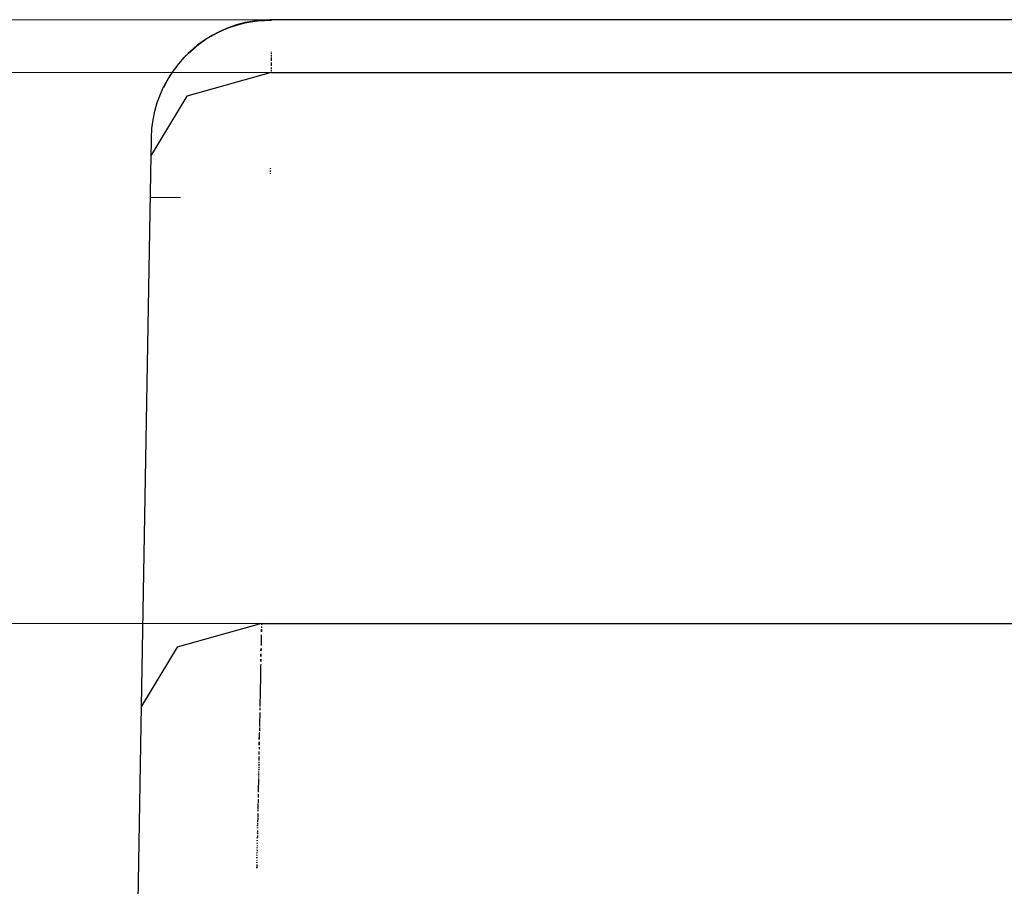
# Model space of a CAD drawing. Units: millimetres. Extents: x 235 to 4644, y 21 to 2240.
# Drawn here: x 1341 to 1358, y 1953 to 1968 of the extents above; entities that cross this region are included whole.
import ezdxf

# ---------------------------------------------------------------- set-up
doc = ezdxf.new("R2010")
doc.units = ezdxf.units.MM
doc.linetypes.add('CUSTOM', pattern=[0])
doc.layers.add('HEWI', color=7, linetype='CONTINUOUS')

msp = doc.modelspace()

# ---------------------------------------------------------------- linework, layer by layer
at = {"layer": 'HEWI', "color": 7}
for p, q in [((1990.533, 1967.706), (1345.625, 1967.706)), ((1344.656, 1967.444), (1344.53, 1967.366)), ((1345.643, 1967.154), (1345.642, 1967.145)), ((1345.643, 1967.17), (1345.643, 1967.162)), ((1345.642, 1967.137), (1345.642, 1967.129)), ((1345.642, 1967.112), (1345.642, 1967.103)), ((1345.642, 1967.103), (1345.642, 1967.094)), ((1345.642, 1967.032), (1345.642, 1967.023)), ((1345.641, 1966.908), (1345.641, 1966.898)), ((1345.641, 1966.898), (1345.641, 1966.888)), ((1345.641, 1966.868), (1345.641, 1966.858)), ((1345.641, 1966.858), (1345.641, 1966.848)), ((1345.641, 1966.827), (1990.507, 1966.827)), ((1345.641, 1966.818), (1345.641, 1966.827)), ((1343.48, 1956.256), (1343.641, 1965.448)), ((1345.631, 1965.217), (1345.631, 1965.229)), ((1345.631, 1965.181), (1345.631, 1965.193)), ((1345.631, 1965.169), (1345.631, 1965.181)), ((1345.631, 1965.133), (1345.631, 1965.145)), ((1344.129, 1964.733), (1343.629, 1964.741)), ((1345.48, 1957.635), (1990.667, 1957.635)), ((1345.48, 1957.635), (1345.48, 1957.612)), ((1345.479, 1957.588), (1345.479, 1957.565)), ((1345.472, 1957.2), (1345.471, 1957.178)), ((1345.473, 1957.29), (1345.473, 1957.267)), ((1345.47, 1957.111), (1345.469, 1957.088)), ((1345.461, 1956.637), (1345.46, 1956.616)), ((1345.455, 1956.37), (1345.455, 1956.35)), ((1345.452, 1956.21), (1345.452, 1956.191)), ((1345.454, 1956.27), (1345.453, 1956.25)), ((1345.446, 1955.903), (1345.446, 1955.884)), ((1345.447, 1955.94), (1345.447, 1955.921)), ((1345.444, 1955.809), (1345.444, 1955.791)), ((1345.444, 1955.791), (1345.444, 1955.773)), ((1345.435, 1955.332), (1345.435, 1955.315)), ((1345.437, 1955.4), (1345.436, 1955.383)), ((1345.436, 1955.383), (1345.436, 1955.366)), ((1345.436, 1955.366), (1345.436, 1955.349)), ((1345.433, 1955.199), (1345.432, 1955.182)), ((1345.432, 1955.166), (1345.432, 1955.149)), ((1345.433, 1955.248), (1345.433, 1955.231)), ((1345.43, 1955.085), (1345.43, 1955.069)), ((1345.419, 1954.521), (1345.419, 1954.507)), ((1345.422, 1954.661), (1345.422, 1954.647)), ((1345.413, 1954.173), (1345.412, 1954.161)), ((1345.413, 1954.185), (1345.413, 1954.173)), ((1345.415, 1954.309), (1345.415, 1954.297)), ((1345.415, 1954.297), (1345.415, 1954.284)), ((1345.412, 1954.137), (1345.412, 1954.125)), ((1345.406, 1953.848), (1345.406, 1953.838)), ((1345.408, 1953.933), (1345.408, 1953.922)), ((1345.403, 1953.691), (1345.403, 1953.682)), ((1345.406, 1953.817), (1345.405, 1953.808)), ((1345.405, 1953.778), (1345.405, 1953.768)), ((1345.402, 1953.618), (1345.401, 1953.609)), ((1345.401, 1953.609), (1345.401, 1953.601))]:
    msp.add_line(p, q, dxfattribs=at)
at = {"layer": 'HEWI', "color": 18, "linetype": 'CUSTOM', "lineweight": 9, "true_color": 0x000000}
for p, q in [((368.074, 1966.828), (2968.074, 1966.828)), ((368.079, 1966.828), (2968.079, 1966.828)), ((368.074, 1957.635), (2968.074, 1957.635)), ((368.079, 1957.635), (2968.079, 1957.635))]:
    msp.add_line(p, q, dxfattribs=at)
for points in [[(368.074, 1966.828), (368.074, 1967.478), (368.074, 1967.706), (2968.074, 1967.706), (2968.074, 1967.478), (2968.074, 1966.828)], [(368.079, 1966.828), (368.079, 1967.478), (368.079, 1967.706), (2968.079, 1967.706), (2968.079, 1967.478), (2968.079, 1966.828)]]:
    msp.add_lwpolyline(points, dxfattribs=at)
at = {"layer": 'HEWI', "color": 7}
for points in [[(1345.646, 1967.706), (1345.498, 1967.701), (1345.351, 1967.684), (1345.206, 1967.657), (1345.063, 1967.619)], [(1345.646, 1967.692), (1345.528, 1967.69), (1345.411, 1967.681), (1345.294, 1967.665), (1345.179, 1967.642), (1345.065, 1967.612)], [(1345.065, 1967.612), (1344.953, 1967.575), (1344.843, 1967.532), (1344.736, 1967.483), (1344.633, 1967.427)], [(1345.063, 1967.619), (1344.923, 1967.571), (1344.787, 1967.512), (1344.656, 1967.444)], [(1344.533, 1967.365), (1344.437, 1967.297), (1344.345, 1967.223), (1344.257, 1967.144), (1344.192, 1967.08), (1344.094, 1966.969)], [(1344.533, 1967.365), (1344.437, 1967.297), (1344.345, 1967.223), (1344.257, 1967.144), (1344.175, 1967.06)], [(1345.642, 1966.995), (1345.642, 1966.976), (1345.641, 1966.947), (1345.641, 1966.937)], [(1345.642, 1966.985), (1345.642, 1966.976), (1345.641, 1966.947), (1345.641, 1966.937)], [(1345.642, 1967.077), (1345.642, 1967.059), (1345.642, 1967.032), (1345.642, 1967.023)], [(1345.642, 1967.068), (1345.642, 1967.059), (1345.642, 1967.032), (1345.642, 1967.023)], [(1345.641, 1966.827), (1344.235, 1966.432), (1343.641, 1965.448)], [(1344.097, 1966.972), (1344.025, 1966.878), (1343.959, 1966.781), (1343.899, 1966.68), (1343.844, 1966.575)], [(1344.094, 1966.969), (1344.005, 1966.851), (1343.925, 1966.726), (1343.854, 1966.596)], [(1343.641, 1965.448), (1343.645, 1965.665), (1343.646, 1965.741), (1343.654, 1965.889), (1343.673, 1966.035), (1343.702, 1966.18), (1343.743, 1966.323), (1343.794, 1966.462), (1343.854, 1966.596)], [(1345.48, 1957.635), (1344.075, 1957.239), (1343.48, 1956.256)], [(1345.475, 1957.358), (1345.474, 1957.335), (1345.473, 1957.29), (1345.473, 1957.267)], [(1345.474, 1957.335), (1345.473, 1957.29), (1345.473, 1957.267)], [(1345.477, 1957.449), (1345.476, 1957.427), (1345.475, 1957.381), (1345.475, 1957.358)], [(1345.465, 1956.87), (1345.465, 1956.849), (1345.464, 1956.806), (1345.464, 1956.785)], [(1345.467, 1956.957), (1345.466, 1956.936), (1345.466, 1956.892), (1345.465, 1956.87)], [(1345.462, 1956.7), (1345.461, 1956.679), (1345.461, 1956.637), (1345.46, 1956.616)], [(1345.464, 1956.785), (1345.463, 1956.763), (1345.462, 1956.721), (1345.462, 1956.7)], [(1345.459, 1956.533), (1345.458, 1956.512), (1345.457, 1956.471), (1345.457, 1956.451)], [(1345.46, 1956.616), (1345.46, 1956.595), (1345.459, 1956.554), (1345.459, 1956.533)], [(1345.455, 1956.35), (1345.454, 1956.309), (1345.454, 1956.289)], [(1345.457, 1956.451), (1345.457, 1956.431), (1345.456, 1956.39), (1345.455, 1956.37)], [(1345.457, 1956.431), (1345.456, 1956.39), (1345.455, 1956.37)], [(1343.388, 1950.984), (1343.412, 1952.354), (1343.48, 1956.256)], [(1345.451, 1956.151), (1345.451, 1956.132), (1345.45, 1956.113)], [(1345.453, 1956.23), (1345.452, 1956.21), (1345.452, 1956.191)], [(1345.454, 1956.289), (1345.454, 1956.27), (1345.453, 1956.25)], [(1345.45, 1956.113), (1345.45, 1956.113), (1345.45, 1956.074), (1345.449, 1956.035), (1345.449, 1956.016), (1345.448, 1955.978), (1345.448, 1955.959)], [(1345.45, 1956.074), (1345.449, 1956.035), (1345.449, 1956.016), (1345.448, 1955.978), (1345.448, 1955.959)], [(1345.449, 1956.016), (1345.449, 1956.016), (1345.448, 1955.978), (1345.448, 1955.959)], [(1345.445, 1955.828), (1345.444, 1955.809), (1345.444, 1955.791)], [(1345.446, 1955.884), (1345.445, 1955.865), (1345.445, 1955.846)], [(1345.448, 1955.959), (1345.447, 1955.94), (1345.447, 1955.921)], [(1345.441, 1955.61), (1345.441, 1955.627), (1345.442, 1955.663), (1345.441, 1955.645)], [(1345.444, 1955.773), (1345.443, 1955.736), (1345.443, 1955.718), (1345.442, 1955.7)], [(1345.438, 1955.503), (1345.438, 1955.486), (1345.438, 1955.469), (1345.437, 1955.452)], [(1345.44, 1955.574), (1345.439, 1955.557), (1345.439, 1955.539)], [(1345.441, 1955.645), (1345.441, 1955.627), (1345.441, 1955.61)], [(1345.437, 1955.417), (1345.437, 1955.4), (1345.436, 1955.383)], [(1345.433, 1955.215), (1345.433, 1955.199), (1345.432, 1955.182)], [(1345.435, 1955.298), (1345.434, 1955.281), (1345.434, 1955.265)], [(1345.43, 1955.053), (1345.43, 1955.038), (1345.429, 1955.006), (1345.429, 1954.99), (1345.428, 1954.975), (1345.428, 1954.96), (1345.427, 1954.928), (1345.427, 1954.913), (1345.426, 1954.882), (1345.426, 1954.867), (1345.426, 1954.837), (1345.425, 1954.822)], [(1345.431, 1955.134), (1345.431, 1955.117), (1345.431, 1955.101)], [(1345.427, 1954.913), (1345.427, 1954.913), (1345.426, 1954.882), (1345.426, 1954.867), (1345.426, 1954.837), (1345.425, 1954.822)], [(1345.423, 1954.704), (1345.423, 1954.704), (1345.423, 1954.676), (1345.422, 1954.661)], [(1345.425, 1954.792), (1345.425, 1954.792), (1345.424, 1954.763), (1345.424, 1954.748), (1345.424, 1954.733)], [(1345.421, 1954.632), (1345.421, 1954.632), (1345.421, 1954.604), (1345.421, 1954.59), (1345.42, 1954.562), (1345.42, 1954.548), (1345.42, 1954.535)], [(1345.421, 1954.59), (1345.421, 1954.59), (1345.42, 1954.562), (1345.42, 1954.548), (1345.42, 1954.535)], [(1345.42, 1954.562), (1345.42, 1954.548), (1345.42, 1954.535)], [(1345.417, 1954.4), (1345.417, 1954.387), (1345.417, 1954.374), (1345.416, 1954.348), (1345.416, 1954.335), (1345.415, 1954.322)], [(1345.418, 1954.467), (1345.418, 1954.467), (1345.418, 1954.44), (1345.418, 1954.427), (1345.417, 1954.413)], [(1345.411, 1954.102), (1345.411, 1954.09), (1345.411, 1954.067), (1345.41, 1954.055)], [(1345.401, 1953.601), (1345.401, 1953.574), (1345.401, 1953.566), (1345.4, 1953.558)]]:
    msp.add_lwpolyline(points, dxfattribs=at)
for points in [[(1344.53, 1967.366), (1344.41, 1967.279), (1344.297, 1967.184), (1344.175, 1967.06), (1344.257, 1967.144), (1344.345, 1967.223), (1344.437, 1967.297)], [(1345.642, 1967.023), (1345.642, 1967.023)], [(1345.641, 1966.937), (1345.641, 1966.937)], [(1345.478, 1957.496), (1345.478, 1957.542)], [(1345.478, 1957.496), (1345.478, 1957.496)], [(1345.469, 1957.088), (1345.47, 1957.133)], [(1345.471, 1957.178), (1345.472, 1957.222)], [(1345.471, 1957.178), (1345.471, 1957.178)], [(1345.473, 1957.267), (1345.473, 1957.267)], [(1345.468, 1957.001), (1345.469, 1957.044)], [(1345.468, 1957.001), (1345.468, 1957.001)], [(1345.469, 1957.088), (1345.469, 1957.088)], [(1345.452, 1956.191), (1345.452, 1956.191)], [(1345.442, 1955.7), (1345.442, 1955.7), (1345.443, 1955.736)], [(1345.439, 1955.539), (1345.439, 1955.539)], [(1345.441, 1955.61), (1345.441, 1955.61), (1345.441, 1955.645)], [(1345.437, 1955.452), (1345.437, 1955.452)], [(1345.438, 1955.469), (1345.438, 1955.469)], [(1345.419, 1954.507), (1345.419, 1954.507)], [(1345.413, 1954.222), (1345.414, 1954.234)], [(1345.414, 1954.272), (1345.414, 1954.259)], [(1345.409, 1954.022), (1345.409, 1954.01)], [(1345.41, 1954.055), (1345.411, 1954.067)], [(1345.411, 1954.078), (1345.411, 1954.067)], [(1345.412, 1954.149), (1345.412, 1954.137)], [(1345.406, 1953.859), (1345.406, 1953.848)], [(1345.407, 1953.901), (1345.407, 1953.89)], [(1345.408, 1953.965), (1345.409, 1953.977)], [(1345.403, 1953.72), (1345.404, 1953.729)], [(1345.403, 1953.682), (1345.403, 1953.691)], [(1345.404, 1953.738), (1345.404, 1953.729)], [(1345.405, 1953.808), (1345.406, 1953.817)], [(1345.405, 1953.768), (1345.405, 1953.778)], [(1345.4, 1953.558), (1345.401, 1953.566)], [(1345.401, 1953.574), (1345.401, 1953.566)], [(1345.402, 1953.645), (1345.402, 1953.654)]]:
    msp.add_lwpolyline(points, close=True, dxfattribs=at)

doc.saveas('drawing.dxf')
